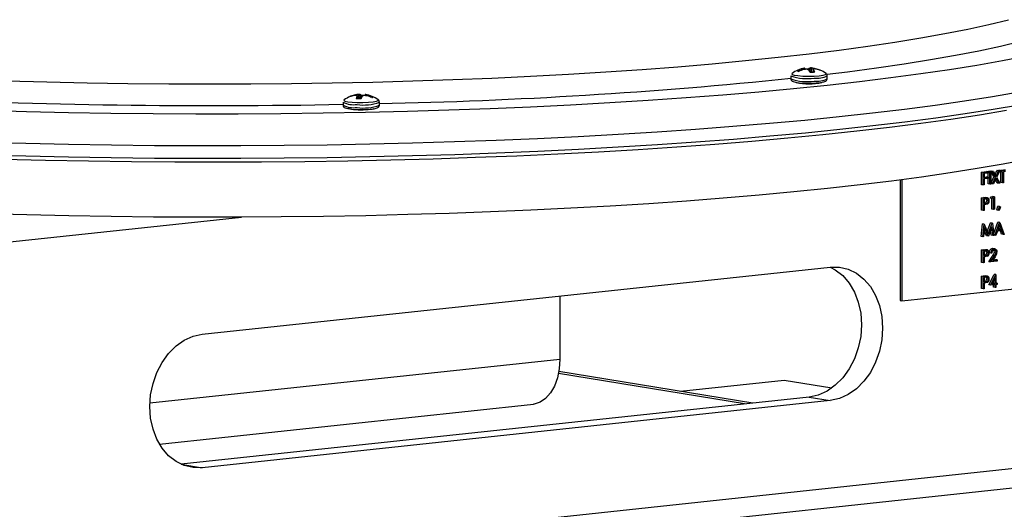
# Model space of a CAD drawing. Extents: x 173.3 to 222.6, y 161.1 to 226.4.
# Drawn here: x 181.2 to 186.7, y 171.6 to 174.3 of the extents above; entities that cross this region are included whole.
import ezdxf

# ---------------------------------------------------------------- set-up
doc = ezdxf.new("R2010")
doc.units = 0
doc.header["$MEASUREMENT"] = 0
doc.layers.get('0').update_dxf_attribs({"linetype": 'CONTINUOUS'})

msp = doc.modelspace()

# ---------------------------------------------------------------- linework, layer by layer
at = {"color": 7, "linetype": 'CONTINUOUS'}
for p, q in [((185.5988, 174.0702), (185.5998, 174.0706)), ((185.5991, 174.0641), (185.5988, 174.0702)), ((185.5998, 174.0706), (185.6001, 174.0644)), ((185.6084, 174.0668), (185.6072, 174.0666)), ((185.6109, 174.0672), (185.6104, 174.0734)), ((185.6115, 174.0737), (185.612, 174.0673)), ((185.6136, 174.0675), (185.613, 174.0738)), ((185.613, 174.0738), (185.613, 174.0738)), ((185.6135, 174.0675), (185.613, 174.0738)), ((185.632, 174.0654), (185.6319, 174.0692)), ((185.6335, 174.0647), (185.633, 174.0651)), ((185.6394, 174.0569), (185.6408, 174.0748)), ((185.6414, 174.0749), (185.6399, 174.0561)), ((185.6408, 174.0748), (185.6414, 174.0749)), ((185.6492, 174.0522), (185.6502, 174.0752)), ((185.6522, 174.0751), (185.6512, 174.0522)), ((185.6613, 174.0661), (185.6601, 174.0526)), ((185.6615, 174.0658), (185.6603, 174.0526)), ((185.6614, 174.0662), (185.6615, 174.0658)), ((185.6659, 174.0732), (185.6671, 174.073)), ((185.666, 174.07), (185.6659, 174.0732)), ((185.6671, 174.073), (185.6671, 174.0699)), ((185.6755, 174.0693), (185.6745, 174.0695)), ((185.5359, 174.0321), (185.5359, 174.0153)), ((185.6016, 173.9917), (185.6016, 173.9889)), ((185.6728, 173.9889), (185.6728, 173.9916)), ((185.7384, 174.0154), (185.7384, 174.0322)), ((183.042, 173.8852), (183.042, 173.8684)), ((183.1063, 173.9222), (183.1052, 173.9221)), ((183.1119, 173.9258), (183.113, 173.926)), ((183.1119, 173.9227), (183.1119, 173.9258)), ((183.113, 173.926), (183.113, 173.9227)), ((183.1209, 173.9187), (183.1209, 173.9191)), ((183.1221, 173.9056), (183.1209, 173.9187)), ((183.1222, 173.9056), (183.121, 173.919)), ((183.1277, 173.9053), (183.1266, 173.928)), ((183.1285, 173.9282), (183.1297, 173.9053)), ((183.1367, 173.928), (183.1372, 173.9279)), ((183.1386, 173.9051), (183.1367, 173.928)), ((183.1372, 173.9279), (183.1391, 173.9051)), ((183.1445, 173.9092), (183.1444, 173.9223)), ((183.1498, 173.9182), (183.1493, 173.9178)), ((183.1655, 173.9271), (183.165, 173.9212)), ((183.1656, 173.9271), (183.165, 173.9211)), ((183.1656, 173.9271), (183.1656, 173.9271)), ((183.1675, 173.9209), (183.168, 173.927)), ((183.1692, 173.9267), (183.1687, 173.9208)), ((183.1747, 173.9199), (183.1735, 173.9202)), ((183.1801, 173.9184), (183.1803, 173.924)), ((183.1803, 173.924), (183.1813, 173.9237)), ((183.1813, 173.9237), (183.1811, 173.9181)), ((183.2445, 173.8685), (183.2445, 173.8852)), ((183.1077, 173.8448), (183.1077, 173.842)), ((183.1789, 173.842), (183.1789, 173.8449)), ((186.598, 173.495), (186.6247, 173.4979)), ((186.598, 173.4253), (186.598, 173.495)), ((186.6075, 173.4935), (186.598, 173.495)), ((186.6075, 173.4935), (186.6341, 173.4963)), ((186.6075, 173.4238), (186.6075, 173.4935)), ((186.6341, 173.4963), (186.6247, 173.4979)), ((186.6341, 173.4963), (186.6341, 173.4892)), ((186.6345, 173.4989), (186.6394, 173.4994)), ((186.6345, 173.4292), (186.6345, 173.4989)), ((186.6439, 173.4974), (186.6345, 173.4989)), ((186.6488, 173.4979), (186.6394, 173.4994)), ((186.6439, 173.4974), (186.6488, 173.4979)), ((186.6439, 173.4277), (186.6439, 173.4974)), ((186.6488, 173.4979), (186.6488, 173.4282)), ((186.6495, 173.5005), (186.6552, 173.5011)), ((186.6667, 173.4682), (186.6495, 173.5005)), ((186.659, 173.499), (186.6495, 173.5005)), ((186.6646, 173.4996), (186.6552, 173.5011)), ((186.659, 173.499), (186.6646, 173.4996)), ((186.6761, 173.4667), (186.659, 173.499)), ((186.6646, 173.4996), (186.6789, 173.4726)), ((186.6736, 173.4827), (186.6838, 173.5042)), ((186.6789, 173.4726), (186.6932, 173.5027)), ((186.6989, 173.5033), (186.6818, 173.4673)), ((186.6838, 173.5042), (186.6895, 173.5048)), ((186.6932, 173.5027), (186.6838, 173.5042)), ((186.6989, 173.5033), (186.6895, 173.5048)), ((186.6932, 173.5027), (186.6989, 173.5033)), ((186.6933, 173.5052), (186.722, 173.5083)), ((186.6933, 173.5042), (186.6933, 173.5052)), ((186.7028, 173.5037), (186.6933, 173.5052)), ((186.7028, 173.4965), (186.6962, 173.4976)), ((186.7028, 173.5037), (186.7315, 173.5068)), ((186.7028, 173.4965), (186.7028, 173.5037)), ((186.7147, 173.4978), (186.7028, 173.4965)), ((186.7052, 173.4368), (186.7052, 173.4968)), ((186.7147, 173.4353), (186.7147, 173.4978)), ((186.7315, 173.4996), (186.7196, 173.4983)), ((186.7196, 173.4983), (186.7196, 173.4358)), ((186.7315, 173.5068), (186.722, 173.5083)), ((186.1446, 173.4521), (186.1447, 172.7797)), ((186.154, 173.4534), (186.1541, 172.7781)), ((186.6341, 173.4892), (186.6124, 173.4869)), ((186.6124, 173.4869), (186.6124, 173.4654)), ((186.6124, 173.468), (186.6247, 173.4693)), ((186.6124, 173.4654), (186.6341, 173.4677)), ((186.6341, 173.4606), (186.6124, 173.4583)), ((186.6124, 173.4583), (186.6124, 173.4243)), ((186.6341, 173.4677), (186.6247, 173.4693)), ((186.6341, 173.4677), (186.6341, 173.4606)), ((186.6488, 173.4308), (186.6667, 173.4682)), ((186.6583, 173.4292), (186.6761, 173.4667)), ((186.6789, 173.4613), (186.6639, 173.4298)), ((186.6761, 173.4667), (186.6667, 173.4682)), ((186.6845, 173.4346), (186.6749, 173.4528)), ((186.694, 173.433), (186.6789, 173.4613)), ((186.6818, 173.4673), (186.6996, 173.4336)), ((186.7147, 173.4353), (186.7052, 173.4368)), ((186.6075, 173.4238), (186.598, 173.4253)), ((186.6124, 173.4243), (186.6075, 173.4238)), ((186.6439, 173.4277), (186.6345, 173.4292)), ((186.6488, 173.4282), (186.6439, 173.4277)), ((186.6583, 173.4292), (186.6488, 173.4308)), ((186.6639, 173.4298), (186.6583, 173.4292)), ((186.694, 173.433), (186.6845, 173.4346)), ((186.6996, 173.4336), (186.694, 173.433)), ((186.7196, 173.4358), (186.7147, 173.4353)), ((186.5981, 173.3528), (186.6088, 173.3539)), ((186.5981, 173.2831), (186.5981, 173.3528)), ((186.6075, 173.3512), (186.5981, 173.3528)), ((186.6075, 173.3512), (186.6182, 173.3524)), ((186.6075, 173.2815), (186.6075, 173.3512)), ((186.6182, 173.3524), (186.6088, 173.3539)), ((186.6224, 173.3457), (186.6124, 173.3446)), ((186.6124, 173.3446), (186.6124, 173.3214)), ((186.6307, 173.3526), (186.6212, 173.3542)), ((186.6362, 173.3356), (186.6268, 173.3371)), ((186.6464, 173.3508), (186.6496, 173.3583)), ((186.6558, 173.3492), (186.6464, 173.3508)), ((186.6496, 173.3583), (186.6597, 173.3594)), ((186.659, 173.3567), (186.6496, 173.3583)), ((186.6548, 173.2891), (186.6548, 173.3494)), ((186.6558, 173.3492), (186.659, 173.3567)), ((186.6642, 173.3501), (186.6558, 173.3492)), ((186.659, 173.3567), (186.6692, 173.3578)), ((186.6692, 173.3578), (186.6597, 173.3594)), ((186.6643, 173.2876), (186.6642, 173.3501)), ((186.6692, 173.3578), (186.6692, 173.2881)), ((186.6075, 173.2815), (186.5981, 173.2831)), ((186.6124, 173.282), (186.6075, 173.2815)), ((186.6124, 173.3238), (186.6125, 173.3238)), ((186.6124, 173.3214), (186.622, 173.3222)), ((186.6163, 173.3146), (186.6124, 173.3142)), ((186.6124, 173.3142), (186.6124, 173.282)), ((186.622, 173.3222), (186.6125, 173.3238)), ((186.6643, 173.2876), (186.6548, 173.2891)), ((186.6692, 173.2881), (186.6643, 173.2876)), ((186.6822, 173.2852), (186.6883, 173.3052)), ((186.6858, 173.2835), (186.6822, 173.2852)), ((186.6916, 173.2836), (186.6822, 173.2852)), ((186.6953, 173.282), (186.6858, 173.2835)), ((186.6978, 173.3037), (186.6883, 173.3052)), ((186.6916, 173.2836), (186.6978, 173.3037)), ((186.6953, 173.282), (186.6916, 173.2836)), ((186.7028, 173.3011), (186.6953, 173.282)), ((186.6978, 173.3037), (186.7028, 173.3011)), ((180.5088, 173.0337), (182.476, 173.2442)), ((186.5953, 173.1373), (186.6025, 173.2078)), ((186.6025, 173.2078), (186.6032, 173.2079)), ((186.6119, 173.2063), (186.6025, 173.2078)), ((186.6126, 173.2063), (186.6032, 173.2079)), ((186.6047, 173.1358), (186.6119, 173.2063)), ((186.6149, 173.1871), (186.6097, 173.1363)), ((186.6119, 173.2063), (186.6126, 173.2063)), ((186.6126, 173.2063), (186.6352, 173.1516)), ((186.6253, 173.1405), (186.6131, 173.17)), ((186.6347, 173.139), (186.6149, 173.1871)), ((186.63, 173.1642), (186.6483, 173.2127)), ((186.6352, 173.1516), (186.6577, 173.2112)), ((186.6555, 173.1914), (186.6358, 173.1391)), ((186.6483, 173.2127), (186.649, 173.2128)), ((186.6577, 173.2112), (186.6483, 173.2127)), ((186.6513, 173.1433), (186.6483, 173.1722)), ((186.6584, 173.2112), (186.649, 173.2128)), ((186.6608, 173.1418), (186.6555, 173.1914)), ((186.6577, 173.2112), (186.6584, 173.2112)), ((186.6584, 173.2112), (186.6657, 173.1423)), ((186.6649, 173.1493), (186.6892, 173.2171)), ((186.6727, 173.1431), (186.6986, 173.2155)), ((186.6864, 173.1669), (186.678, 173.1436)), ((186.7111, 173.1695), (186.6864, 173.1669)), ((186.6989, 173.202), (186.689, 173.1743)), ((186.689, 173.1743), (186.7085, 173.1764)), ((186.6892, 173.2171), (186.6899, 173.2171)), ((186.6986, 173.2155), (186.6892, 173.2171)), ((186.6993, 173.2156), (186.6899, 173.2171)), ((186.69, 173.1769), (186.6991, 173.1779)), ((186.6991, 173.1779), (186.6946, 173.1899)), ((186.6986, 173.2155), (186.6993, 173.2156)), ((186.7085, 173.1764), (186.6989, 173.202)), ((186.7085, 173.1764), (186.6991, 173.1779)), ((186.6993, 173.2156), (186.7245, 173.1486)), ((186.7098, 173.1496), (186.7026, 173.1686)), ((186.7192, 173.148), (186.7111, 173.1695)), ((186.6047, 173.1358), (186.5953, 173.1373)), ((186.6097, 173.1363), (186.6047, 173.1358)), ((186.6347, 173.139), (186.6253, 173.1405)), ((186.6358, 173.1391), (186.6347, 173.139)), ((186.6608, 173.1418), (186.6513, 173.1433)), ((186.6657, 173.1423), (186.6608, 173.1418)), ((186.6727, 173.1431), (186.6655, 173.1442)), ((186.678, 173.1436), (186.6727, 173.1431)), ((186.7192, 173.148), (186.7098, 173.1496)), ((186.7245, 173.1486), (186.7192, 173.148)), ((186.5981, 173.0619), (186.6088, 173.063)), ((186.5981, 172.9922), (186.5981, 173.0619)), ((186.6075, 173.0604), (186.5981, 173.0619)), ((186.6075, 173.0604), (186.6183, 173.0615)), ((186.6076, 172.9907), (186.6075, 173.0604)), ((186.6183, 173.0615), (186.6088, 173.063)), ((186.6224, 173.0548), (186.6124, 173.0537)), ((186.6124, 173.0537), (186.6125, 173.0305)), ((186.6307, 173.0618), (186.6213, 173.0633)), ((186.658, 173.0701), (186.6619, 173.0695)), ((186.6674, 173.0685), (186.658, 173.0701)), ((186.6726, 173.0683), (186.6608, 173.0702)), ((186.6125, 173.0329), (186.6126, 173.0329)), ((186.6125, 173.0305), (186.622, 173.0314)), ((186.6164, 173.0238), (186.6125, 173.0234)), ((186.6125, 173.0234), (186.6125, 172.9912)), ((186.622, 173.0314), (186.6126, 173.0329)), ((186.6363, 173.0447), (186.6268, 173.0462)), ((186.6381, 172.9965), (186.6592, 173.0276)), ((186.6496, 173.0434), (186.6402, 173.0449)), ((186.6475, 172.9949), (186.6687, 173.026)), ((186.6846, 172.9989), (186.6475, 172.9949)), ((186.6545, 173.0439), (186.6496, 173.0434)), ((186.6687, 173.026), (186.6592, 173.0276)), ((186.6729, 173.0234), (186.6592, 173.0033)), ((186.6592, 173.0033), (186.6846, 173.0061)), ((186.6611, 173.0061), (186.6752, 173.0076)), ((186.679, 173.0485), (186.6696, 173.05)), ((186.6846, 173.0061), (186.6752, 173.0076)), ((186.6846, 173.0061), (186.6846, 172.9989)), ((182.2578, 172.5926), (185.7556, 172.9669)), ((186.6076, 172.9907), (186.5981, 172.9922)), ((186.6125, 172.9912), (186.6076, 172.9907)), ((186.6475, 172.9949), (186.6381, 172.9965)), ((186.1541, 172.7781), (187.3201, 172.9029)), ((186.5981, 172.9165), (186.6089, 172.9176)), ((186.5981, 172.8468), (186.5981, 172.9165)), ((186.6076, 172.9149), (186.5981, 172.9165)), ((186.6076, 172.9149), (186.6183, 172.9161)), ((186.6076, 172.8452), (186.6076, 172.9149)), ((186.6183, 172.9161), (186.6089, 172.9176)), ((186.6225, 172.9094), (186.6125, 172.9083)), ((186.6125, 172.9083), (186.6125, 172.8851)), ((186.6307, 172.9164), (186.6213, 172.9179)), ((186.6363, 172.8993), (186.6269, 172.9008)), ((186.6381, 172.8671), (186.6679, 172.9257)), ((186.6475, 172.8656), (186.6773, 172.9242)), ((186.6734, 172.9058), (186.6572, 172.8738)), ((186.6679, 172.9257), (186.6689, 172.9258)), ((186.6773, 172.9242), (186.6679, 172.9257)), ((186.6783, 172.9243), (186.6689, 172.9258)), ((186.6734, 172.8755), (186.6734, 172.9058)), ((186.6773, 172.9242), (186.6783, 172.9243)), ((186.6783, 172.9243), (186.6783, 172.876)), ((186.6076, 172.8452), (186.5981, 172.8468)), ((186.6125, 172.8458), (186.6076, 172.8452)), ((186.6125, 172.8875), (186.6126, 172.8875)), ((186.6125, 172.8851), (186.622, 172.8859)), ((186.6164, 172.8783), (186.6125, 172.8779)), ((186.6125, 172.8779), (186.6125, 172.8458)), ((186.622, 172.8859), (186.6126, 172.8875)), ((186.6475, 172.8656), (186.6381, 172.8671)), ((186.6734, 172.8684), (186.6475, 172.8656)), ((186.6572, 172.8738), (186.6734, 172.8755)), ((186.6585, 172.8765), (186.664, 172.877)), ((186.664, 172.877), (186.664, 172.8872)), ((186.6734, 172.8755), (186.664, 172.877)), ((186.664, 172.8538), (186.664, 172.8673)), ((186.6734, 172.8523), (186.664, 172.8538)), ((186.6734, 172.8523), (186.6734, 172.8684)), ((186.6784, 172.8528), (186.6734, 172.8523)), ((186.6847, 172.8767), (186.6783, 172.8777)), ((186.6783, 172.876), (186.6847, 172.8767)), ((186.6847, 172.8696), (186.6783, 172.8689)), ((186.6783, 172.8689), (186.6784, 172.8528)), ((186.6847, 172.8767), (186.6847, 172.8696)), ((184.2489, 172.8057), (184.249, 172.454)), ((186.1447, 172.7797), (186.1541, 172.7781)), ((181.9668, 172.2098), (184.249, 172.454)), ((185.2784, 172.2042), (184.2412, 172.3732)), ((185.3241, 172.2091), (184.2434, 172.3852)), ((184.9218, 172.2747), (185.4991, 172.3364)), ((185.4991, 172.3364), (185.7645, 172.2932)), ((185.6378, 172.2427), (182.14, 171.8684)), ((185.6378, 172.2427), (185.7558, 172.2235)), ((182.0202, 171.9804), (184.102, 172.2032)), ((185.7558, 172.2235), (182.258, 171.8492)), ((182.14, 171.8684), (182.258, 171.8492)), ((182.1964, 171.3556), (186.8646, 171.8552)), ((182.1964, 171.2468), (186.7698, 171.7362))]:
    msp.add_line(p, q, dxfattribs=at)
at = {"color": 7, "linetype": 'CONTINUOUS', "flags": 128}
for points in [[(181.1688, 174.004), (181.392, 173.9978), (181.6172, 173.9929), (181.8439, 173.9894), (182.0715, 173.9872), (182.2997, 173.9864), (182.5279, 173.9871), (182.7557, 173.989), (182.9825, 173.9924), (183.208, 173.9971), (183.4316, 174.0032), (183.6528, 174.0107), (183.8713, 174.0195), (184.0865, 174.0295), (184.298, 174.0409), (184.5053, 174.0536), (184.708, 174.0674), (184.9057, 174.0825), (185.0979, 174.0988), (185.2843, 174.1162), (185.4645, 174.1348), (185.6381, 174.1544), (185.8047, 174.175), (185.9639, 174.1966), (186.1155, 174.2191), (186.2591, 174.2426), (186.3944, 174.2669), (186.5212, 174.2919), (186.6391, 174.3178), (186.748, 174.3443)], [(185.7383, 174.0406), (185.8508, 174.0545), (186.0129, 174.0761), (186.1673, 174.0987), (186.314, 174.1221), (186.4524, 174.1464), (186.5824, 174.1714), (186.7037, 174.1973), (186.8161, 174.2238), (186.9192, 174.2509), (187.013, 174.2787), (187.0972, 174.3069), (187.1409, 174.3233)], [(181.0477, 173.8399), (181.2794, 173.8333), (181.5131, 173.828), (181.7484, 173.8241), (181.9847, 173.8215), (182.2217, 173.8203), (182.4589, 173.8205), (182.6958, 173.822), (182.9319, 173.8249), (183.167, 173.8292), (183.4004, 173.8348), (183.6317, 173.8417), (183.8606, 173.85), (184.0865, 173.8595), (184.309, 173.8704), (184.5278, 173.8825), (184.7423, 173.8959), (184.9523, 173.9105), (185.1572, 173.9263), (185.3568, 173.9432), (185.5505, 173.9613), (185.7381, 173.9805), (185.9192, 174.0007), (186.0935, 174.022), (186.2605, 174.0443), (186.4201, 174.0674), (186.5718, 174.0915), (186.7155, 174.1165), (186.8508, 174.1422)], [(185.5426, 174.0447), (185.5418, 174.044), (185.5432, 174.0398), (185.5549, 174.0359), (185.5754, 174.0328), (185.6026, 174.0306), (185.6336, 174.0298), (185.665, 174.0303)], [(185.665, 174.0303), (185.6933, 174.0322), (185.7156, 174.0352), (185.7294, 174.0389), (185.7331, 174.0431), (185.7317, 174.0447)], [(185.5363, 174.0153), (185.5366, 174.0109), (185.5394, 174.0058), (185.5431, 174.0024), (185.5486, 173.9995), (185.562, 173.9959), (185.5823, 173.9931), (185.6089, 173.9912), (185.6379, 173.9906), (185.6632, 173.9911)], [(185.6632, 173.9911), (185.6773, 173.9919), (185.7014, 173.9942), (185.7199, 173.9976), (185.7299, 174.0016), (185.735, 174.0059), (185.7381, 174.0123), (185.738, 174.0153)], [(181.0401, 173.6627), (181.2756, 173.6561), (181.513, 173.6509), (181.7518, 173.647), (181.9917, 173.6445), (182.2323, 173.6434), (182.473, 173.6436), (182.7134, 173.6452), (182.953, 173.6482), (183.1915, 173.6525), (183.4284, 173.6582), (183.6633, 173.6652), (183.8956, 173.6735), (184.125, 173.6832), (184.3511, 173.6941), (184.5734, 173.7063), (184.7916, 173.7198), (185.0052, 173.7345), (185.2138, 173.7504), (185.417, 173.7674), (185.6145, 173.7856), (185.8059, 173.8049), (185.9909, 173.8253), (186.169, 173.8467), (186.34, 173.869), (186.5036, 173.8924), (186.6594, 173.9166), (186.8072, 173.9417)], [(183.0487, 173.8978), (183.0472, 173.8953), (183.053, 173.8912), (183.0685, 173.8876), (183.0922, 173.8848), (183.1214, 173.8832)], [(183.1214, 173.8832), (183.1529, 173.883), (183.1834, 173.8841), (183.2096, 173.8864), (183.2286, 173.8898), (183.2383, 173.8937), (183.2377, 173.8979), (183.2376, 173.898)], [(181.0393, 173.5918), (181.2749, 173.5852), (181.5124, 173.58), (181.7515, 173.5762), (181.9915, 173.5737), (182.2322, 173.5725), (182.4731, 173.5728), (182.7136, 173.5744), (182.9535, 173.5773), (183.1921, 173.5816), (183.4292, 173.5873), (183.6642, 173.5943), (183.8967, 173.6027), (184.1263, 173.6123), (184.3525, 173.6233), (184.575, 173.6355), (184.7933, 173.649), (185.007, 173.6637), (185.2157, 173.6795), (185.4191, 173.6966), (185.6167, 173.7148), (185.8082, 173.7341), (185.9933, 173.7545), (186.1716, 173.7759), (186.3427, 173.7983), (186.5064, 173.8217), (186.6623, 173.8459), (186.8102, 173.871)], [(181.1477, 173.5682), (181.3849, 173.5622), (181.6239, 173.5576), (181.8641, 173.5543), (182.1052, 173.5525), (182.3467, 173.552), (182.5882, 173.5528), (182.8291, 173.5551), (183.0691, 173.5588), (183.3077, 173.5638), (183.5445, 173.5701), (183.7789, 173.5779), (184.0106, 173.5869), (184.2391, 173.5973), (184.464, 173.6089), (184.6849, 173.6219), (184.9014, 173.6361), (185.113, 173.6515), (185.3193, 173.6681), (185.52, 173.6859), (185.7148, 173.7048), (185.9031, 173.7247), (186.0847, 173.7458), (186.2593, 173.7679), (186.4264, 173.7909), (186.5859, 173.8149), (186.7373, 173.8397)], [(183.0424, 173.8684), (183.0427, 173.864), (183.0455, 173.8589), (183.0492, 173.8555), (183.0547, 173.8526), (183.0682, 173.849), (183.0884, 173.8462), (183.115, 173.8443), (183.1228, 173.844)], [(183.2142, 173.8482), (183.2141, 173.8482), (183.2022, 173.8447), (183.1813, 173.8422), (183.1546, 173.8409), (183.1262, 173.841), (183.1004, 173.8426), (183.0811, 173.8454), (183.0713, 173.8489), (183.0704, 173.8504)], [(183.1228, 173.844), (183.1378, 173.8437), (183.1668, 173.8441), (183.1935, 173.8457), (183.2155, 173.8485), (183.2318, 173.8526), (183.2395, 173.8572), (183.2433, 173.8625), (183.2443, 173.868)], [(186.8532, 173.5661), (186.718, 173.5403), (186.5743, 173.5154), (186.4226, 173.4913), (186.263, 173.4681), (186.096, 173.4458), (185.9217, 173.4246), (185.7406, 173.4043), (185.553, 173.3851), (185.3592, 173.367), (185.1597, 173.35), (184.9547, 173.3342), (184.7447, 173.3196), (184.5302, 173.3062), (184.3113, 173.2941), (184.0888, 173.2832), (183.8628, 173.2736), (183.6339, 173.2654), (183.4025, 173.2584), (183.169, 173.2528), (182.934, 173.2486), (182.6977, 173.2457), (182.4607, 173.2441), (182.2235, 173.244), (181.9865, 173.2451), (181.75, 173.2477), (181.5147, 173.2516), (181.2809, 173.2569), (181.0491, 173.2635)], [(186.6088, 173.3539), (186.6158, 173.3544), (186.6212, 173.3542)], [(186.6125, 173.3238), (186.622, 173.3266), (186.624, 173.3286), (186.6255, 173.3311), (186.6268, 173.3371)], [(186.6182, 173.3524), (186.6252, 173.3529), (186.6307, 173.3526)], [(186.622, 173.3222), (186.6314, 173.3251), (186.6334, 173.327), (186.635, 173.3296), (186.6362, 173.3356)], [(186.6362, 173.3356), (186.635, 173.3411), (186.6335, 173.3433), (186.6316, 173.3449), (186.6224, 173.3457)], [(186.6302, 173.3173), (186.6225, 173.3154), (186.6163, 173.3146)], [(186.6088, 173.063), (186.6158, 173.0636), (186.6213, 173.0633)], [(186.6183, 173.0615), (186.6253, 173.062), (186.6307, 173.0618)], [(186.6363, 173.0447), (186.635, 173.0503), (186.6336, 173.0525), (186.6317, 173.054), (186.6224, 173.0548)], [(186.6696, 173.05), (186.6684, 173.0561), (186.6651, 173.0606)], [(186.6674, 173.0685), (186.6745, 173.0676), (186.6802, 173.0626), (186.683, 173.0566), (186.6839, 173.0496)], [(186.6126, 173.0329), (186.6221, 173.0357), (186.624, 173.0377), (186.6256, 173.0402), (186.6268, 173.0462)], [(186.6303, 173.0264), (186.6225, 173.0246), (186.6164, 173.0238)], [(186.622, 173.0314), (186.6315, 173.0342), (186.6335, 173.0362), (186.635, 173.0387), (186.6363, 173.0447)], [(185.7557, 172.9669), (185.7834, 172.9519), (185.8251, 172.9192), (185.861, 172.8772), (185.8902, 172.8273), (185.9116, 172.7709), (185.9248, 172.7097), (185.9292, 172.6456), (185.9248, 172.5806), (185.9117, 172.5166), (185.8902, 172.4556), (185.8611, 172.3994), (185.8252, 172.3497), (185.7836, 172.3081), (185.7375, 172.2758), (185.6884, 172.2538), (185.6378, 172.2427)], [(185.7556, 172.9669), (185.8063, 172.9667), (185.8553, 172.9552), (185.9014, 172.9327), (185.943, 172.9), (185.979, 172.858), (186.0081, 172.8081), (186.0296, 172.7516), (186.0428, 172.6905), (186.0472, 172.6264), (186.0428, 172.5614), (186.0296, 172.4974), (186.0082, 172.4363), (185.979, 172.3802), (185.9431, 172.3305), (185.9015, 172.2889), (185.8555, 172.2566), (185.8064, 172.2345), (185.7558, 172.2235)], [(186.6089, 172.9176), (186.6158, 172.9181), (186.6213, 172.9179)], [(186.6126, 172.8875), (186.6221, 172.8903), (186.6241, 172.8923), (186.6256, 172.8948), (186.6269, 172.9008)], [(186.6183, 172.9161), (186.6253, 172.9166), (186.6307, 172.9164)], [(186.622, 172.8859), (186.6315, 172.8888), (186.6335, 172.8907), (186.635, 172.8933), (186.6363, 172.8993)], [(186.6363, 172.8993), (186.6351, 172.9049), (186.6336, 172.907), (186.6317, 172.9086), (186.6225, 172.9094)], [(186.6303, 172.881), (186.6225, 172.8791), (186.6164, 172.8783)], [(182.258, 171.8492), (182.2073, 171.8494), (182.1583, 171.8609), (182.1122, 171.8834), (182.0706, 171.9161), (182.0346, 171.9581), (182.0055, 172.008), (181.984, 172.0645), (181.9708, 172.1256), (181.9664, 172.1897), (181.9708, 172.2547), (181.984, 172.3187), (182.0054, 172.3797), (182.0346, 172.4359), (182.0705, 172.4856), (182.1121, 172.5272), (182.1581, 172.5595), (182.2072, 172.5816), (182.2578, 172.5926)], [(184.249, 172.454), (184.2456, 172.4002), (184.2356, 172.3495), (184.2192, 172.304), (184.1972, 172.2653), (184.1704, 172.235), (184.1398, 172.2142), (184.1066, 172.2038), (184.102, 172.2032)]]:
    msp.add_lwpolyline(points, dxfattribs=at)
at = {"color": 7, "linetype": 'CONTINUOUS'}
for centre, radius, start, end in [((185.6372, 173.9168), 0.1591, 99.0824, 126.478), ((185.6396, 173.9258), 0.1501, 105.7534, 116.68), ((185.5817, 174.071), 0.0147, 229.1508, 263.6807), ((185.6494, 173.9125), 0.1597, 105.3054, 115.7035), ((185.6311, 173.9754), 0.1001, 101.9273, 108.1896), ((185.6323, 173.9091), 0.1595, 93.6787, 98.6272), ((185.6093, 174.0801), 0.00678, 279.1433, 288.5503), ((185.6124, 174.0719), 0.00198, 72.5769, 117.5836), ((185.6365, 173.616), 0.4532, 90.584, 92.918), ((185.6226, 174.0616), 0.00674, 77.3388, 94.5905), ((185.6026, 173.9919), 0.0792, 67.4895, 74.2652), ((185.6491, 174.0519), 0.0244, 109.9478, 134.885), ((185.5702, 174.0108), 0.0831, 29.7155, 40.4107), ((185.6478, 174.0108), 0.0645, 87.8836, 95.7496), ((185.6385, 174.4805), 0.4285, 270.5295, 274.0593), ((185.6483, 174.0332), 0.042, 84.5864, 87.343), ((185.6378, 173.9183), 0.1575, 79.7076, 84.7379), ((185.6963, 174.0531), 0.0374, 153.6216, 159.4419), ((185.6086, 174.0268), 0.0657, 23.5552, 36.4061), ((185.6637, 174.0688), 0.00118, 75.6349, 132.0587), ((185.6648, 173.9767), 0.0933, 84.0171, 90.5177), ((185.6386, 173.9297), 0.1461, 67.632, 78.7567), ((185.6483, 173.9301), 0.1418, 67.6904, 78.9466), ((185.6926, 174.0502), 0.0147, 49.1508, 83.6807), ((185.6372, 173.9168), 0.1591, 53.5429, 66.9601), ((185.7241, 174.0331), 0.0139, 355.6302, 66.8294), ((182.6701, 202.0277), 28.1563, 271.16898, 275.84501), ((185.6254, 174.2727), 0.2567, 249.609, 279.218), ((185.6254, 174.2559), 0.2567, 249.609, 279.218), ((185.6369, 174.2722), 0.286, 255.725, 284.5003), ((185.6812, 174.1454), 0.1269, 263.3424, 296.8239), ((185.6812, 174.1284), 0.1267, 263.3264, 296.8542), ((182.3144, 211.1208), 37.255, 267.24929, 271.11916), ((183.1012, 173.9998), 0.129, 242.6746, 278.442), ((183.1433, 173.7699), 0.1591, 113.0608, 126.478), ((183.1343, 173.7771), 0.1479, 101.3368, 112.3468), ((183.0849, 173.909), 0.00841, 94.0125, 144.7969), ((183.142, 173.7781), 0.1508, 101.5477, 112.5027), ((183.1174, 173.8197), 0.1031, 89.997, 96.1768), ((183.1423, 173.7737), 0.1551, 95.8063, 100.8726), ((183.1825, 173.8841), 0.0706, 150.6285, 161.9889), ((183.1426, 174.3557), 0.4506, 266.5327, 269.9457), ((183.1175, 173.9207), 0.00214, 61.2398, 94.7591), ((183.0954, 173.9042), 0.0296, 30.3731, 38.5194), ((183.1587, 174.1052), 0.2362, 260.6085, 291.3054), ((183.1307, 173.8904), 0.0378, 93.2136, 96.169), ((183.1312, 173.8734), 0.0549, 84.2873, 92.8149), ((183.129, 173.9099), 0.0197, 38.8638, 65.5505), ((183.2237, 173.8675), 0.0898, 145.9013, 155.2535), ((183.1437, 173.4549), 0.4675, 87.3748, 89.9092), ((183.1791, 173.8545), 0.0701, 107.4866, 114.6304), ((183.1594, 173.9161), 0.00545, 84.3932, 104.9894), ((183.1512, 173.7656), 0.1562, 81.7866, 86.7906), ((183.1665, 173.9225), 0.00474, 72.6441, 101.6945), ((183.1433, 173.7699), 0.1591, 53.5429, 81.3385), ((183.1731, 173.9482), 0.0219, 256.385, 259.6138), ((183.1485, 173.8196), 0.1091, 73.0959, 79.1055), ((183.1338, 173.7631), 0.1621, 65.0383, 75.3958), ((183.1415, 173.7751), 0.1538, 64.1783, 74.9881), ((183.2016, 173.9184), 0.00841, 274.0125, 324.7969), ((183.2314, 173.8864), 0.013, 352.888, 62.4326), ((183.1012, 173.983), 0.129, 242.6746, 278.442), ((183.1588, 174.087), 0.2347, 260.5388, 291.4291), ((186.6173, 173.3381), 0.00957, 354.1864, 51.766), ((186.6223, 173.3344), 0.0189, 294.8092, 5.1251), ((186.6258, 173.338), 0.0154, 353.0243, 71.6812), ((186.6173, 173.0472), 0.00957, 354.1864, 51.766), ((186.6259, 173.0471), 0.0154, 353.0243, 71.6812), ((186.6633, 173.0475), 0.0232, 103.1507, 186.19), ((186.6727, 173.0459), 0.0232, 103.1507, 186.19), ((186.6711, 173.0452), 0.0167, 103.7466, 184.2808), ((186.6677, 173.0499), 0.0114, 352.8681, 92.4939), ((186.6223, 173.0436), 0.0189, 294.8092, 5.1251), ((186.6328, 173.0534), 0.037, 315.7685, 354.8427), ((186.6422, 173.0518), 0.037, 315.7685, 354.8427), ((186.6389, 173.0532), 0.0451, 318.7663, 355.4688), ((186.6173, 172.9018), 0.00957, 354.1864, 51.766), ((186.6224, 172.8981), 0.0189, 294.8092, 5.1251), ((186.6259, 172.9017), 0.0154, 353.0243, 71.6812)]:
    msp.add_arc(centre, radius, start, end, dxfattribs=at)

doc.saveas('drawing.dxf')
